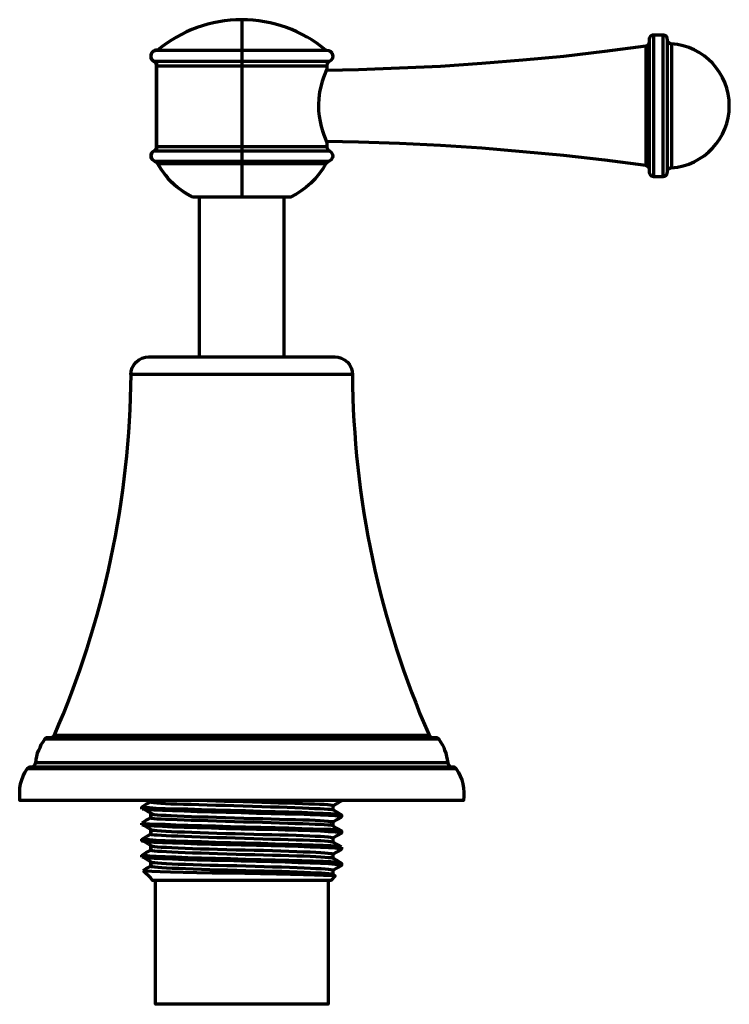
# Model space of a CAD drawing. Units: inches. Extents: x 0.2 to 16.4, y 0.4 to 12.1.
# Drawn here: x 9.8 to 16.4, y 1.4 to 10.6 of the extents above; entities that cross this region are included whole.
import ezdxf

# ---------------------------------------------------------------- set-up
doc = ezdxf.new("R2010")
doc.units = ezdxf.units.IN
doc.header["$MEASUREMENT"] = 0
doc.layers.add('PDF_Layer 1', color=28, linetype='Continuous', true_color=0x100f0d)

msp = doc.modelspace()

# ---------------------------------------------------------------- linework, layer by layer
at = {"layer": 'PDF_Layer 1', "color": 7, "lineweight": 70, "true_color": 0xffffff}
for points in [[(11.8936, 10.5714, 0.173057), (11.1089, 10.2884, 1.023429), (11.1001, 10.1747)], [(12.6782, 10.2884, 0.174137), (11.8936, 10.5714, 0.173057), (11.1089, 10.2884)], [(11.0972, 9.355, 0.977949), (11.1001, 9.25, 0.165575), (11.4385, 8.9175)]]:
    msp.add_lwpolyline(points, format="xyb", dxfattribs=at)
for points in [[(11.8936, 10.5714), (11.8936, 8.9175), (11.4385, 8.9175)], [(15.7382, 9.1071), (15.7382, 9.11), (15.7382, 9.1216), (15.7382, 9.1391), (15.7382, 9.1654), (15.7382, 9.1975), (15.7382, 9.2354), (15.7382, 9.2762), (15.7382, 9.3258), (15.7382, 9.3813), (15.7382, 9.4396), (15.7382, 9.5009), (15.7382, 9.565), (15.7382, 9.6321), (15.7382, 9.6992), (15.7382, 9.7692), (15.7382, 9.8392), (15.7382, 9.9063), (15.7382, 9.9734), (15.7382, 10.0376), (15.7382, 10.0988), (15.7382, 10.1572), (15.7382, 10.2126), (15.7382, 10.2622), (15.7382, 10.303), (15.7382, 10.341), (15.7382, 10.373), (15.7382, 10.3993), (15.7382, 10.4168), (15.7382, 10.4285), (15.7382, 10.4314)], [(15.8228, 10.4314), (15.8228, 10.4285), (15.8228, 10.4168), (15.8228, 10.3993), (15.8228, 10.373), (15.8228, 10.341), (15.8228, 10.303), (15.8228, 10.2622), (15.8228, 10.2126), (15.8228, 10.1572), (15.8228, 10.0988), (15.8228, 10.0376), (15.8228, 9.9734), (15.8228, 9.9063), (15.8228, 9.8392), (15.8228, 9.7692), (15.8228, 9.6992), (15.8228, 9.6321), (15.8228, 9.565), (15.8228, 9.5009), (15.8228, 9.4396), (15.8228, 9.3813), (15.8228, 9.3258), (15.8228, 9.2762), (15.8228, 9.2354), (15.8228, 9.1975), (15.8228, 9.1654), (15.8228, 9.1391), (15.8228, 9.1216), (15.8228, 9.11), (15.8228, 9.1071)], [(15.8636, 10.3876), (15.8636, 10.3789), (15.8665, 10.373), (15.8694, 10.3672), (15.8753, 10.3585), (15.8811, 10.3555), (15.8869, 10.3497), (15.8928, 10.3468), (15.9015, 10.3468), (15.9015, 10.3439), (15.9015, 10.3322), (15.9015, 10.3147), (15.9015, 10.2884), (15.9015, 10.2593), (15.9015, 10.2213), (15.9015, 10.1776), (15.9015, 10.128), (15.9015, 10.0755), (15.9015, 10.0201), (15.9015, 9.9588), (15.9015, 9.8976), (15.9015, 9.8334), (15.9015, 9.7692), (15.9015, 9.705), (15.9015, 9.6409), (15.9015, 9.5796), (15.9015, 9.5183), (15.9015, 9.4629), (15.9015, 9.4104), (15.9015, 9.3608), (15.9015, 9.3171), (15.9015, 9.2792), (15.9015, 9.25), (15.9015, 9.2237), (15.9015, 9.2062), (15.9015, 9.1946), (15.9015, 9.1917), (15.8928, 9.1917), (15.8869, 9.1887), (15.8811, 9.1829), (15.8753, 9.18), (15.8694, 9.1712), (15.8665, 9.1654), (15.8636, 9.1596), (15.8636, 9.1508)], [(12.6841, 10.1018), (12.9816, 10.1076), (13.3666, 10.1222), (13.7488, 10.1397), (14.1338, 10.1659), (14.5159, 10.198), (14.8981, 10.233), (15.2802, 10.2768), (15.6623, 10.3264), (15.6682, 10.3293), (15.6769, 10.3322), (15.6828, 10.3351), (15.6886, 10.341), (15.6915, 10.3468), (15.6944, 10.3526), (15.6973, 10.3614), (15.6973, 10.3672)], [(15.6623, 10.3264), (15.6623, 10.3205), (15.6623, 10.3089), (15.6623, 10.2884), (15.6623, 10.2622), (15.6623, 10.2301), (15.6623, 10.1893), (15.6623, 10.1455), (15.6623, 10.0959), (15.6623, 10.0434), (15.6623, 9.9851), (15.6623, 9.9267), (15.6623, 9.8655), (15.6623, 9.8013), (15.6623, 9.7371), (15.6623, 9.673), (15.6623, 9.6117), (15.6623, 9.5534), (15.6623, 9.495), (15.6623, 9.4425), (15.6623, 9.3929), (15.6623, 9.3492), (15.6623, 9.3083), (15.6623, 9.2762), (15.6623, 9.25), (15.6623, 9.2296), (15.6623, 9.2179), (15.6623, 9.2121)], [(12.7103, 10.1805), (12.7045, 10.1805), (12.6928, 10.1805), (12.6724, 10.1805), (12.6461, 10.1805), (12.6141, 10.1805), (12.5732, 10.1805), (12.5295, 10.1805), (12.477, 10.1805), (12.4215, 10.1805), (12.3603, 10.1805), (12.2961, 10.1805), (12.229, 10.1805), (12.1561, 10.1805), (12.0832, 10.1805), (12.0073, 10.1805), (11.9315, 10.1805), (11.8556, 10.1805), (11.7798, 10.1805), (11.7039, 10.1805), (11.631, 10.1805), (11.561, 10.1805), (11.491, 10.1805), (11.4268, 10.1805), (11.3656, 10.1805), (11.3102, 10.1805), (11.2606, 10.1805), (11.2139, 10.1805), (11.176, 10.1805), (11.141, 10.1805), (11.1147, 10.1805), (11.0943, 10.1805), (11.0826, 10.1805), (11.0768, 10.1805)], [(11.1001, 10.1747), (11.1001, 9.355), (11.0972, 9.355)], [(11.1001, 10.1426), (11.1089, 10.1426), (11.1234, 10.1426), (11.1439, 10.1426), (11.173, 10.1426), (11.2051, 10.1426), (11.246, 10.1426), (11.2926, 10.1426), (11.3451, 10.1426), (11.4035, 10.1426), (11.4648, 10.1426), (11.5289, 10.1426), (11.5989, 10.1426), (11.6689, 10.1426), (11.7448, 10.1426), (11.8177, 10.1426), (11.8936, 10.1426), (11.9694, 10.1426), (12.0452, 10.1426), (12.1182, 10.1426), (12.1882, 10.1426), (12.2582, 10.1426), (12.3224, 10.1426), (12.3836, 10.1426), (12.4419, 10.1426), (12.4944, 10.1426), (12.5411, 10.1426), (12.582, 10.1426), (12.617, 10.1426), (12.6432, 10.1426), (12.6666, 10.1426), (12.6782, 10.1426), (12.687, 10.1426)], [(12.687, 9.3871), (12.6782, 9.3871), (12.6666, 9.3871), (12.6432, 9.3871), (12.617, 9.3871), (12.582, 9.3871), (12.5411, 9.3871), (12.4944, 9.3871), (12.4419, 9.3871), (12.3836, 9.3871), (12.3224, 9.3871), (12.2582, 9.3871), (12.1882, 9.3871), (12.1182, 9.3871), (12.0452, 9.3871), (11.9694, 9.3871), (11.8936, 9.3871), (11.8177, 9.3871), (11.7448, 9.3871), (11.6689, 9.3871), (11.5989, 9.3871), (11.5289, 9.3871), (11.4648, 9.3871), (11.4035, 9.3871), (11.3451, 9.3871), (11.2926, 9.3871), (11.246, 9.3871), (11.2051, 9.3871), (11.173, 9.3871), (11.1439, 9.3871), (11.1234, 9.3871), (11.1089, 9.3871), (11.1001, 9.3871)], [(15.6973, 9.1712), (15.6973, 9.1771), (15.6944, 9.1858), (15.6915, 9.1917), (15.6886, 9.1975), (15.6828, 9.2033), (15.6769, 9.2062), (15.6682, 9.2092), (15.6623, 9.2121), (15.2802, 9.2617), (14.8981, 9.3054), (14.5159, 9.3404), (14.1338, 9.3725), (13.7488, 9.3987), (13.3666, 9.4163), (12.9816, 9.4308), (12.6841, 9.4367)], [(11.0768, 9.3492), (11.0797, 9.3492), (11.0885, 9.3492), (11.103, 9.3492), (11.1264, 9.3492), (11.1555, 9.3492), (11.1935, 9.3492), (11.2343, 9.3492), (11.2839, 9.3492), (11.3364, 9.3492), (11.3947, 9.3492), (11.4589, 9.3492), (11.526, 9.3492), (11.5931, 9.3492), (11.666, 9.3492), (11.7419, 9.3492), (11.8177, 9.3492), (11.8936, 9.3492), (11.9694, 9.3492), (12.0452, 9.3492), (12.1211, 9.3492), (12.194, 9.3492), (12.264, 9.3492), (12.3311, 9.3492), (12.3924, 9.3492), (12.4507, 9.3492), (12.5061, 9.3492), (12.5528, 9.3492), (12.5966, 9.3492), (12.6315, 9.3492), (12.6607, 9.3492), (12.6841, 9.3492), (12.7016, 9.3492), (12.7103, 9.3492)], [(12.7045, 9.25), (12.7016, 9.25), (12.6957, 9.25), (12.6811, 9.25), (12.6578, 9.25), (12.6315, 9.25), (12.5936, 9.25), (12.5528, 9.25), (12.5061, 9.25), (12.4536, 9.25), (12.3953, 9.25), (12.3311, 9.25), (12.264, 9.25), (12.194, 9.25), (12.1211, 9.25), (12.0482, 9.25), (11.9723, 9.25), (11.8936, 9.25), (11.8177, 9.25), (11.7419, 9.25), (11.666, 9.25), (11.5931, 9.25), (11.5231, 9.25), (11.456, 9.25), (11.3947, 9.25), (11.3364, 9.25), (11.281, 9.25), (11.2343, 9.25), (11.1935, 9.25), (11.1585, 9.25), (11.1293, 9.25), (11.1089, 9.25), (11.0943, 9.25), (11.0855, 9.25)], [(11.1089, 9.2296), (11.1118, 9.2296), (11.1205, 9.2296), (11.138, 9.2296), (11.1614, 9.2296), (11.1905, 9.2296), (11.2285, 9.2296), (11.2693, 9.2296), (11.3189, 9.2296), (11.3743, 9.2296), (11.4327, 9.2296), (11.4968, 9.2296), (11.5639, 9.2296), (11.6339, 9.2296), (11.7069, 9.2296), (11.7798, 9.2296), (11.8556, 9.2296), (11.9315, 9.2296), (12.0073, 9.2296), (12.0802, 9.2296), (12.1532, 9.2296), (12.2232, 9.2296), (12.2903, 9.2296), (12.3544, 9.2296), (12.4128, 9.2296), (12.4682, 9.2296), (12.5178, 9.2296), (12.5615, 9.2296), (12.5966, 9.2296), (12.6286, 9.2296), (12.652, 9.2296), (12.6666, 9.2296), (12.6753, 9.2296), (12.6782, 9.2296)], [(11.4998, 7.4298), (11.4998, 8.9175)], [(12.2874, 8.9175), (12.2874, 7.4298)], [(9.9333, 3.6085), (9.9392, 3.6085), (9.9479, 3.6114), (9.9537, 3.6143), (9.9596, 3.6201), (9.9654, 3.626), (9.9683, 3.6318), (9.9712, 3.6406), (9.9741, 3.6464), (9.9771, 3.6756), (9.9829, 3.7047), (9.9887, 3.7339), (10.0004, 3.7631), (10.0121, 3.7893), (10.0238, 3.8156), (10.0412, 3.8418), (10.0558, 3.8652), (10.0587, 3.8681), (10.0646, 3.871), (10.0675, 3.8739), (10.0704, 3.8768), (10.0763, 3.8798), (10.0792, 3.8798), (10.085, 3.8827), (10.0908, 3.8827), (10.0938, 3.8827), (10.1054, 3.8827), (10.1229, 3.8827), (10.1492, 3.8827), (10.1813, 3.8827), (10.2221, 3.8827), (10.2688, 3.8827), (10.3213, 3.8827), (10.3825, 3.8827), (10.4467, 3.8827), (10.5196, 3.8827), (10.5984, 3.8827), (10.6801, 3.8827), (10.7705, 3.8827), (10.8609, 3.8827), (10.9601, 3.8827), (11.0593, 3.8827), (11.1643, 3.8827), (11.2722, 3.8827), (11.3802, 3.8827), (11.4939, 3.8827), (11.6048, 3.8827), (11.7214, 3.8827), (11.8352, 3.8827), (11.9519, 3.8827), (12.0686, 3.8827), (12.1823, 3.8827), (12.2961, 3.8827), (12.4069, 3.8827), (12.5178, 3.8827), (12.6228, 3.8827), (12.7278, 3.8827), (12.8299, 3.8827), (12.9262, 3.8827), (13.0195, 3.8827), (13.107, 3.8827), (13.1887, 3.8827), (13.2675, 3.8827), (13.3404, 3.8827), (13.4046, 3.8827), (13.4658, 3.8827), (13.5183, 3.8827), (13.565, 3.8827), (13.6058, 3.8827), (13.6379, 3.8827), (13.6642, 3.8827), (13.6846, 3.8827), (13.6934, 3.8827), (13.6992, 3.8827), (13.7021, 3.8827), (13.7079, 3.8798), (13.7109, 3.8798), (13.7167, 3.8768), (13.7196, 3.8739), (13.7254, 3.871), (13.7284, 3.8681), (13.7313, 3.8652), (13.7488, 3.8418), (13.7634, 3.8156), (13.7779, 3.7893), (13.7867, 3.7631), (13.7984, 3.7339), (13.8042, 3.7047), (13.81, 3.6756), (13.8159, 3.6464), (13.8159, 3.6406), (13.8188, 3.6318), (13.8217, 3.626), (13.8275, 3.6201), (13.8334, 3.6143), (13.8392, 3.6114), (13.8479, 3.6085), (13.8567, 3.6085)], [(13.7313, 3.8652), (13.7284, 3.8652), (13.7167, 3.8652), (13.6992, 3.8652), (13.6729, 3.8652), (13.6408, 3.8652), (13.6029, 3.8652), (13.5563, 3.8652), (13.5037, 3.8652), (13.4454, 3.8652), (13.3812, 3.8652), (13.3083, 3.8652), (13.2325, 3.8652), (13.1508, 3.8652), (13.0662, 3.8652), (12.9729, 3.8652), (12.8795, 3.8652), (12.7803, 3.8652), (12.6753, 3.8652), (12.5703, 3.8652), (12.4624, 3.8652), (12.3515, 3.8652), (12.2378, 3.8652), (12.124, 3.8652), (12.0102, 3.8652), (11.8936, 3.8652), (11.7798, 3.8652), (11.6631, 3.8652), (11.5493, 3.8652), (11.4356, 3.8652), (11.3277, 3.8652), (11.2168, 3.8652), (11.1118, 3.8652), (11.0097, 3.8652), (10.9105, 3.8652), (10.8143, 3.8652), (10.7238, 3.8652), (10.6363, 3.8652), (10.5546, 3.8652), (10.4788, 3.8652), (10.4088, 3.8652), (10.3417, 3.8652), (10.2834, 3.8652), (10.2309, 3.8652), (10.1871, 3.8652), (10.1463, 3.8652), (10.1142, 3.8652), (10.0879, 3.8652), (10.0704, 3.8652), (10.0617, 3.8652), (10.0558, 3.8652)], [(10.1142, 3.8827), (10.1171, 3.8827), (10.1229, 3.8827), (10.1288, 3.8856), (10.1317, 3.8885), (10.1375, 3.8914), (10.1404, 3.8944), (10.1433, 3.8973), (10.1463, 3.9031), (10.1492, 3.9031), (10.155, 3.9031), (10.1696, 3.9031), (10.19, 3.9031), (10.2192, 3.9031), (10.2542, 3.9031), (10.2979, 3.9031), (10.3446, 3.9031), (10.4, 3.9031), (10.4613, 3.9031), (10.5284, 3.9031), (10.6013, 3.9031), (10.6801, 3.9031), (10.7617, 3.9031), (10.8493, 3.9031), (10.9426, 3.9031), (11.0359, 3.9031), (11.1351, 3.9031), (11.2372, 3.9031), (11.3422, 3.9031), (11.4502, 3.9031), (11.561, 3.9031), (11.6719, 3.9031), (11.7827, 3.9031), (11.8936, 3.9031), (12.0044, 3.9031), (12.1182, 3.9031), (12.229, 3.9031), (12.3369, 3.9031), (12.4449, 3.9031), (12.5499, 3.9031), (12.652, 3.9031), (12.7512, 3.9031), (12.8474, 3.9031), (12.9378, 3.9031), (13.0254, 3.9031), (13.1099, 3.9031), (13.1858, 3.9031), (13.2587, 3.9031), (13.3258, 3.9031), (13.3871, 3.9031), (13.4425, 3.9031), (13.4921, 3.9031), (13.5329, 3.9031), (13.5679, 3.9031), (13.5971, 3.9031), (13.6175, 3.9031), (13.6321, 3.9031), (13.6408, 3.9031), (13.6438, 3.8973), (13.6467, 3.8944), (13.6525, 3.8914), (13.6554, 3.8885), (13.6613, 3.8856), (13.6642, 3.8827), (13.67, 3.8827), (13.6759, 3.8827)], [(13.8946, 3.5881), (13.8888, 3.5881), (13.8771, 3.5881), (13.8567, 3.5881), (13.8304, 3.5881), (13.7984, 3.5881), (13.7575, 3.5881), (13.7109, 3.5881), (13.6554, 3.5881), (13.5971, 3.5881), (13.53, 3.5881), (13.46, 3.5881), (13.3812, 3.5881), (13.2995, 3.5881), (13.212, 3.5881), (13.1187, 3.5881), (13.0224, 3.5881), (12.9203, 3.5881), (12.8153, 3.5881), (12.7074, 3.5881), (12.5966, 3.5881), (12.4828, 3.5881), (12.369, 3.5881), (12.2524, 3.5881), (12.1327, 3.5881), (12.0131, 3.5881), (11.8936, 3.5881), (11.7739, 3.5881), (11.6544, 3.5881), (11.5377, 3.5881), (11.4181, 3.5881), (11.3043, 3.5881), (11.1905, 3.5881), (11.0797, 3.5881), (10.9718, 3.5881), (10.8668, 3.5881), (10.7676, 3.5881), (10.6684, 3.5881), (10.578, 3.5881), (10.4905, 3.5881), (10.4059, 3.5881), (10.33, 3.5881), (10.2571, 3.5881), (10.19, 3.5881), (10.1317, 3.5881), (10.0763, 3.5881), (10.0296, 3.5881), (9.9887, 3.5881), (9.9567, 3.5881), (9.9304, 3.5881), (9.91, 3.5881), (9.8983, 3.5881), (9.8925, 3.5881)], [(13.8159, 3.6464), (13.8129, 3.6464), (13.8071, 3.6464), (13.7925, 3.6464), (13.7692, 3.6464), (13.74, 3.6464), (13.705, 3.6464), (13.6642, 3.6464), (13.6146, 3.6464), (13.5563, 3.6464), (13.495, 3.6464), (13.4279, 3.6464), (13.3521, 3.6464), (13.2733, 3.6464), (13.1887, 3.6464), (13.0983, 3.6464), (13.0049, 3.6464), (12.9058, 3.6464), (12.8037, 3.6464), (12.6957, 3.6464), (12.5878, 3.6464), (12.477, 3.6464), (12.3632, 3.6464), (12.2465, 3.6464), (12.1298, 3.6464), (12.0131, 3.6464), (11.8936, 3.6464), (11.7769, 3.6464), (11.6573, 3.6464), (11.5406, 3.6464), (11.4268, 3.6464), (11.3131, 3.6464), (11.1993, 3.6464), (11.0914, 3.6464), (10.9864, 3.6464), (10.8814, 3.6464), (10.7851, 3.6464), (10.6888, 3.6464), (10.6013, 3.6464), (10.5138, 3.6464), (10.435, 3.6464), (10.3621, 3.6464), (10.2921, 3.6464), (10.2309, 3.6464), (10.1754, 3.6464), (10.1258, 3.6464), (10.0821, 3.6464), (10.0471, 3.6464), (10.0179, 3.6464), (9.9946, 3.6464), (9.98, 3.6464), (9.9741, 3.6464)], [(10.963, 3.2147), (10.963, 3.2351)], [(12.8212, 3.1593), (12.8124, 3.1622), (12.7774, 3.168), (12.7249, 3.1709), (12.652, 3.1738), (12.5615, 3.1768), (12.4536, 3.1826), (12.334, 3.1855), (12.2057, 3.1884), (12.0715, 3.1913), (11.9285, 3.1972), (11.7885, 3.2001), (11.6485, 3.203), (11.5173, 3.2059), (11.3918, 3.2118), (11.2781, 3.2147), (11.1789, 3.2176), (11.0972, 3.2205), (11.033, 3.2264), (10.9893, 3.2293), (10.9659, 3.2322), (10.9659, 3.2351), (11.0039, 3.2584), (11.0447, 3.2818), (11.0476, 3.2789), (11.0564, 3.2789), (11.0739, 3.2759), (11.103, 3.273), (11.138, 3.2701), (11.1818, 3.2672), (11.2314, 3.2643), (11.2868, 3.2643), (11.351, 3.2613), (11.421, 3.2584), (11.4939, 3.2555), (11.5727, 3.2526), (11.6514, 3.2497), (11.736, 3.2497), (11.8206, 3.2468), (11.9081, 3.2439), (11.9956, 3.2409), (12.0802, 3.238), (12.1619, 3.2351), (12.2407, 3.2351), (12.3165, 3.2322), (12.3894, 3.2293), (12.4594, 3.2264), (12.5207, 3.2234), (12.5732, 3.2205), (12.6228, 3.2205), (12.6636, 3.2176), (12.6957, 3.2147), (12.7191, 3.2118), (12.7366, 3.2088), (12.7424, 3.2088), (12.7832, 3.1855), (12.8241, 3.1593), (12.8241, 3.1418)], [(12.8212, 3.1418), (12.8241, 3.1418), (12.8037, 3.1447), (12.7657, 3.1505), (12.7045, 3.1534), (12.6286, 3.1563), (12.5324, 3.1593), (12.4215, 3.1651), (12.299, 3.168), (12.1678, 3.1709), (12.0307, 3.1738), (11.8877, 3.1797), (11.7477, 3.1826), (11.6106, 3.1855), (11.4793, 3.1884), (11.3568, 3.1943), (11.2489, 3.1972), (11.1555, 3.2001), (11.0768, 3.203), (11.0184, 3.2088), (10.9805, 3.2118), (10.9659, 3.2147)], [(12.7424, 3.2439), (12.7366, 3.2468), (12.7191, 3.2497), (12.6957, 3.2526), (12.6636, 3.2555), (12.6228, 3.2555), (12.5732, 3.2584), (12.5207, 3.2613), (12.4594, 3.2643), (12.3894, 3.2672), (12.3165, 3.2701), (12.2407, 3.2701), (12.1619, 3.273), (12.0802, 3.2759), (11.9956, 3.2789), (11.9081, 3.2818), (11.8206, 3.2847), (11.736, 3.2847), (11.6514, 3.2876), (11.5727, 3.2905), (11.4939, 3.2934), (11.4443, 3.2934)], [(12.8241, 3.2934), (12.8241, 3.2905), (12.7832, 3.2672), (12.7424, 3.2439), (12.7424, 3.2264), (12.7424, 3.2059)], [(12.8212, 3.2905), (12.8241, 3.2934), (12.8095, 3.2934)], [(10.9659, 3.0863), (11.0039, 3.1097), (11.0447, 3.133)], [(10.9834, 3.2118), (11.0243, 3.1884), (11.0651, 3.1651), (11.0768, 3.1622), (11.106, 3.1593), (11.141, 3.1563), (11.1847, 3.1563), (11.2343, 3.1534), (11.2926, 3.1505), (11.3568, 3.1476), (11.4239, 3.1447), (11.4998, 3.1418), (11.5785, 3.1418), (11.6573, 3.1388), (11.7419, 3.1359), (11.8265, 3.133), (11.914, 3.1301), (12.0015, 3.1272), (12.0861, 3.1272), (12.1678, 3.1242), (12.2465, 3.1213), (12.3224, 3.1184), (12.3953, 3.1155), (12.4624, 3.1126), (12.5236, 3.1126), (12.579, 3.1097), (12.6257, 3.1068), (12.6636, 3.1038), (12.6986, 3.1009), (12.722, 3.098), (12.7366, 3.098), (12.7424, 3.0951), (12.7424, 3.0747), (12.7424, 3.0572), (12.7832, 3.0338), (12.8241, 3.0105), (12.8241, 2.9901), (12.7832, 2.9667), (12.7424, 2.9434), (12.7366, 2.9463), (12.722, 2.9492), (12.6986, 2.9522), (12.6666, 2.9551), (12.6286, 2.958), (12.582, 2.958), (12.5295, 2.9609), (12.4682, 2.9638), (12.4011, 2.9667), (12.3282, 2.9697), (12.2524, 2.9697), (12.1736, 2.9726), (12.0919, 2.9755), (12.0073, 2.9784), (11.9198, 2.9813), (11.8323, 2.9842), (11.7477, 2.9842), (11.6631, 2.9872), (11.5844, 2.9901), (11.5056, 2.993), (11.4297, 2.9959), (11.3597, 2.9988), (11.2956, 2.9988), (11.2372, 3.0018), (11.1876, 3.0047), (11.1439, 3.0076), (11.106, 3.0105), (11.0797, 3.0134), (11.0651, 3.0134), (11.0243, 3.0368), (10.9834, 3.0601)], [(12.7424, 3.0572), (12.7366, 3.0601), (12.722, 3.063), (12.6986, 3.063), (12.6636, 3.0659), (12.6257, 3.0688), (12.579, 3.0718), (12.5236, 3.0747), (12.4624, 3.0776), (12.3953, 3.0776), (12.3224, 3.0805), (12.2465, 3.0834), (12.1678, 3.0863), (12.0861, 3.0893), (12.0015, 3.0922), (11.914, 3.0922), (11.8265, 3.0951), (11.7419, 3.098), (11.6573, 3.1009), (11.5785, 3.1038), (11.4998, 3.1068), (11.4239, 3.1068), (11.3568, 3.1097), (11.2926, 3.1126), (11.2343, 3.1155), (11.1847, 3.1184), (11.141, 3.1213), (11.106, 3.1213), (11.0768, 3.1242), (11.0564, 3.1272), (11.0476, 3.1301), (11.0447, 3.1301)], [(12.8241, 3.1388), (12.7832, 3.1155), (12.7424, 3.0922)], [(10.963, 3.0659), (10.963, 3.0834)], [(12.8212, 3.0105), (12.8124, 3.0134), (12.7774, 3.0163), (12.7249, 3.0222), (12.652, 3.0251), (12.5615, 3.028), (12.4536, 3.0309), (12.334, 3.0368), (12.2057, 3.0397), (12.0715, 3.0426), (11.9285, 3.0455), (11.7885, 3.0484), (11.6485, 3.0543), (11.5173, 3.0572), (11.3918, 3.0601), (11.2781, 3.063), (11.1789, 3.0688), (11.0972, 3.0718), (11.033, 3.0747), (10.9893, 3.0776), (10.9659, 3.0834)], [(12.8212, 2.9901), (12.8241, 2.993), (12.8037, 2.9959), (12.7657, 2.9988), (12.7045, 3.0018), (12.6286, 3.0076), (12.5324, 3.0105), (12.4215, 3.0134), (12.299, 3.0163), (12.1678, 3.0222), (12.0307, 3.0251), (11.8877, 3.028), (11.7477, 3.0309), (11.6106, 3.0368), (11.4793, 3.0397), (11.3568, 3.0426), (11.2489, 3.0455), (11.1555, 3.0513), (11.0768, 3.0543), (11.0184, 3.0572), (10.9805, 3.0601), (10.9659, 3.0659)], [(12.8212, 2.8617), (12.8124, 2.8647), (12.7774, 2.8676), (12.7249, 2.8705), (12.652, 2.8734), (12.5615, 2.8792), (12.4536, 2.8822), (12.334, 2.8851), (12.2057, 2.888), (12.0715, 2.8938), (11.9285, 2.8967), (11.7885, 2.8996), (11.6485, 2.9026), (11.5173, 2.9084), (11.3918, 2.9113), (11.2781, 2.9142), (11.1789, 2.9172), (11.0972, 2.9201), (11.033, 2.9259), (10.9893, 2.9288), (10.9659, 2.9317), (10.9659, 2.9347), (11.0068, 2.958), (11.0447, 2.9813), (11.0447, 2.9988), (11.0447, 3.0192), (11.0447, 2.9988), (11.0447, 2.9813), (11.0476, 2.9784), (11.0593, 2.9784), (11.0797, 2.9755), (11.106, 2.9726), (11.1439, 2.9697), (11.1876, 2.9667), (11.2372, 2.9638), (11.2956, 2.9638), (11.3597, 2.9609), (11.4297, 2.958), (11.5056, 2.9551), (11.5844, 2.9522), (11.6631, 2.9492), (11.7477, 2.9492), (11.8323, 2.9463), (11.9198, 2.9434), (12.0073, 2.9405), (12.0919, 2.9376), (12.1736, 2.9347), (12.2524, 2.9347), (12.3282, 2.9317), (12.4011, 2.9288), (12.4682, 2.9259), (12.5295, 2.923), (12.582, 2.9201), (12.6286, 2.9201), (12.6666, 2.9172), (12.6986, 2.9142), (12.722, 2.9113), (12.7366, 2.9084), (12.7424, 2.9084)], [(12.7424, 2.9434), (12.7424, 2.9259), (12.7424, 2.9084), (12.7832, 2.8851), (12.8241, 2.8617)], [(10.963, 2.9172), (10.963, 2.9347)], [(12.8212, 2.8413), (12.8241, 2.8413), (12.8037, 2.8442), (12.7657, 2.8501), (12.7045, 2.853), (12.6286, 2.8559), (12.5324, 2.8588), (12.4215, 2.8647), (12.299, 2.8676), (12.1678, 2.8705), (12.0307, 2.8734), (11.8877, 2.8792), (11.7477, 2.8822), (11.6106, 2.8851), (11.4793, 2.888), (11.3568, 2.8938), (11.2489, 2.8967), (11.1555, 2.8996), (11.0768, 2.9026), (11.0184, 2.9084), (10.9805, 2.9113), (10.9659, 2.9142), (10.9659, 2.9172)], [(12.8212, 2.71), (12.8124, 2.713), (12.7774, 2.7159), (12.7249, 2.7217), (12.652, 2.7246), (12.5615, 2.7275), (12.4536, 2.7305), (12.334, 2.7363), (12.2057, 2.7392), (12.0715, 2.7421), (11.9285, 2.7451), (11.7885, 2.7509), (11.6485, 2.7538), (11.5173, 2.7567), (11.3918, 2.7596), (11.2781, 2.7655), (11.1789, 2.7684), (11.0972, 2.7713), (11.033, 2.7742), (10.9893, 2.7801), (10.9659, 2.783), (10.9659, 2.7859), (11.0039, 2.8092), (11.0447, 2.8326), (11.0447, 2.8501), (11.0447, 2.8676), (11.0447, 2.8501), (11.0447, 2.8326), (11.0476, 2.8296), (11.0593, 2.8267), (11.0797, 2.8238), (11.1089, 2.8209), (11.1468, 2.8209), (11.1905, 2.818), (11.2431, 2.8151), (11.3014, 2.8121), (11.3656, 2.8092), (11.4356, 2.8063), (11.5114, 2.8063), (11.5902, 2.8034), (11.6689, 2.8005), (11.7535, 2.7976), (11.841, 2.7946), (11.9256, 2.7917), (12.0131, 2.7917), (12.0977, 2.7888), (12.1794, 2.7859), (12.2582, 2.783), (12.334, 2.7801), (12.4069, 2.7771), (12.4711, 2.7771), (12.5324, 2.7742), (12.5849, 2.7713), (12.6315, 2.7684), (12.6695, 2.7655), (12.7016, 2.7625), (12.7249, 2.7625), (12.7366, 2.7596), (12.7424, 2.7567)], [(12.8241, 2.8384), (12.7832, 2.8151), (12.7424, 2.7946), (12.7366, 2.7976), (12.7249, 2.7976), (12.7016, 2.8005), (12.6695, 2.8034), (12.6315, 2.8063), (12.5849, 2.8092), (12.5324, 2.8121), (12.4711, 2.8121), (12.4069, 2.8151), (12.334, 2.818), (12.2582, 2.8209), (12.1794, 2.8238), (12.0977, 2.8267), (12.0131, 2.8267), (11.9256, 2.8296), (11.841, 2.8326), (11.7535, 2.8355), (11.6689, 2.8384), (11.5902, 2.8413), (11.5114, 2.8413), (11.4356, 2.8442), (11.3656, 2.8471), (11.3014, 2.8501), (11.2431, 2.853), (11.1905, 2.8559), (11.1468, 2.8559), (11.1089, 2.8588), (11.0797, 2.8617), (11.0651, 2.8647), (11.0243, 2.888), (10.9834, 2.9113)], [(12.8241, 2.8588), (12.8241, 2.8413)], [(10.963, 2.7655), (10.963, 2.7859)], [(12.8212, 2.6896), (12.8241, 2.6925), (12.8037, 2.6955), (12.7657, 2.6984), (12.7045, 2.7042), (12.6286, 2.7071), (12.5324, 2.71), (12.4215, 2.713), (12.299, 2.7188), (12.1678, 2.7217), (12.0307, 2.7246), (11.8877, 2.7275), (11.7477, 2.7334), (11.6106, 2.7363), (11.4793, 2.7392), (11.3568, 2.7421), (11.2489, 2.748), (11.1555, 2.7509), (11.0768, 2.7538), (11.0184, 2.7567), (10.9805, 2.7625), (10.9659, 2.7655)], [(12.7424, 2.7946), (12.7424, 2.7742), (12.7424, 2.7567), (12.7832, 2.7334), (12.8241, 2.71), (12.8241, 2.6896), (12.7832, 2.6663), (12.7424, 2.643), (12.7424, 2.6254), (12.7424, 2.6079), (12.7657, 2.5934), (12.7249, 2.5496), (12.7161, 2.5496), (12.7016, 2.5496), (12.6811, 2.5496), (12.652, 2.5496), (12.617, 2.5496), (12.5761, 2.5496), (12.5265, 2.5496), (12.474, 2.5496), (12.4157, 2.5496), (12.3544, 2.5496), (12.2874, 2.5496), (12.2173, 2.5496), (12.1444, 2.5496), (12.0686, 2.5496), (11.9898, 2.5496), (11.914, 2.5496), (11.8352, 2.5496), (11.7594, 2.5496), (11.6806, 2.5496), (11.6077, 2.5496), (11.5348, 2.5496), (11.4677, 2.5496), (11.4035, 2.5496), (11.3422, 2.5496), (11.2868, 2.5496), (11.2343, 2.5496), (11.1905, 2.5496), (11.1526, 2.5496), (11.1205, 2.5496), (11.0943, 2.5496), (11.0768, 2.5496), (11.068, 2.5496), (11.0622, 2.5496), (11.0447, 2.57), (10.9747, 2.6371)], [(12.7424, 2.643), (12.7395, 2.6459), (12.7249, 2.6488), (12.7045, 2.6517), (12.6724, 2.6546), (12.6345, 2.6575), (12.5878, 2.6575), (12.5353, 2.6605), (12.477, 2.6634), (12.4099, 2.6663), (12.3399, 2.6692), (12.264, 2.6721), (12.1853, 2.6721), (12.1036, 2.675), (12.019, 2.6779), (11.9315, 2.6809), (11.8469, 2.6838), (11.7594, 2.6838), (11.6748, 2.6867), (11.596, 2.6896), (11.5173, 2.6925), (11.4414, 2.6955), (11.3685, 2.6984), (11.3043, 2.6984), (11.246, 2.7013), (11.1935, 2.7042), (11.1497, 2.7071), (11.1118, 2.71), (11.0826, 2.713), (11.0651, 2.713), (11.0243, 2.7363), (10.9834, 2.7596)], [(10.9747, 2.643), (11.0039, 2.6605), (11.0447, 2.6809), (11.0447, 2.7013), (11.0447, 2.7188), (11.0447, 2.7013), (11.0447, 2.6809), (11.0476, 2.6779), (11.0622, 2.6779), (11.0826, 2.675), (11.1118, 2.6721), (11.1497, 2.6692), (11.1935, 2.6663), (11.246, 2.6634), (11.3043, 2.6634), (11.3685, 2.6605), (11.4414, 2.6575), (11.5173, 2.6546), (11.596, 2.6517), (11.6748, 2.6488), (11.7594, 2.6488), (11.8469, 2.6459), (11.9315, 2.643), (12.019, 2.64), (12.1036, 2.6371), (12.1853, 2.6342), (12.264, 2.6342), (12.3399, 2.6313), (12.4099, 2.6284), (12.477, 2.6254), (12.5353, 2.6225), (12.5878, 2.6196), (12.6345, 2.6196), (12.6724, 2.6167), (12.7045, 2.6138), (12.7249, 2.6109), (12.7395, 2.6079)], [(10.9776, 2.64), (11.0039, 2.6371), (11.0564, 2.6342), (11.1322, 2.6313), (11.2285, 2.6284), (11.3481, 2.6254), (11.4764, 2.6225), (11.6194, 2.6196), (11.7681, 2.6196), (11.9227, 2.6167), (12.0686, 2.6138), (12.2173, 2.6109), (12.3486, 2.6079), (12.4711, 2.605), (12.5732, 2.6021), (12.6578, 2.5992), (12.7161, 2.5992), (12.7541, 2.5963), (12.7628, 2.5934)], [(11.0447, 2.57), (11.0447, 2.57)], [(12.7016, 2.5496), (12.7016, 1.3945), (12.6957, 1.3945), (12.687, 1.3945), (12.6666, 1.3945), (12.6432, 1.3945), (12.6111, 1.3945), (12.5732, 1.3945), (12.5265, 1.3945), (12.477, 1.3945), (12.4215, 1.3945), (12.3603, 1.3945), (12.2961, 1.3945), (12.229, 1.3945), (12.159, 1.3945), (12.0832, 1.3945), (12.0073, 1.3945), (11.9315, 1.3945), (11.8556, 1.3945), (11.7798, 1.3945), (11.7039, 1.3945), (11.631, 1.3945), (11.5581, 1.3945), (11.491, 1.3945), (11.4268, 1.3945), (11.3656, 1.3945), (11.3102, 1.3945), (11.2606, 1.3945), (11.2168, 1.3945), (11.176, 1.3945), (11.1468, 1.3945), (11.1205, 1.3945), (11.103, 1.3945), (11.0914, 1.3945), (11.0885, 1.3945), (11.0885, 2.5496)]]:
    msp.add_lwpolyline(points, dxfattribs=at)
for points in [[(15.8228, 10.4314), (15.8286, 10.4314), (15.8374, 10.4285), (15.8432, 10.4226), (15.8519, 10.4197), (15.8549, 10.411), (15.8607, 10.4051), (15.8607, 10.3964), (15.8636, 10.3905), (15.8636, 10.3876), (15.8636, 10.3818), (15.8636, 10.3672), (15.8636, 10.3468), (15.8636, 10.3176), (15.8636, 10.2826), (15.8636, 10.2418), (15.8636, 10.1951), (15.8636, 10.1455), (15.8636, 10.0901), (15.8636, 10.0288), (15.8636, 9.9676), (15.8636, 9.9034), (15.8636, 9.8363), (15.8636, 9.7692), (15.8636, 9.7021), (15.8636, 9.635), (15.8636, 9.5709), (15.8636, 9.5096), (15.8636, 9.4483), (15.8636, 9.3929), (15.8636, 9.3433), (15.8636, 9.2967), (15.8636, 9.2558), (15.8636, 9.2208), (15.8636, 9.1946), (15.8636, 9.1712), (15.8636, 9.1566), (15.8636, 9.1508), (15.8636, 9.1479), (15.8607, 9.1421), (15.8607, 9.1333), (15.8549, 9.1275), (15.8519, 9.1187), (15.8432, 9.1158), (15.8374, 9.11), (15.8286, 9.11), (15.8228, 9.1071), (15.7382, 9.1071), (15.7294, 9.11), (15.7236, 9.11), (15.7148, 9.1158), (15.709, 9.1187), (15.7032, 9.1275), (15.7003, 9.1333), (15.6973, 9.1421), (15.6973, 9.1479), (15.6973, 9.1508), (15.6973, 9.1566), (15.6973, 9.1712), (15.6973, 9.1946), (15.6973, 9.2208), (15.6973, 9.2558), (15.6973, 9.2967), (15.6973, 9.3433), (15.6973, 9.3929), (15.6973, 9.4483), (15.6973, 9.5096), (15.6973, 9.5709), (15.6973, 9.635), (15.6973, 9.7021), (15.6973, 9.7692), (15.6973, 9.8363), (15.6973, 9.9034), (15.6973, 9.9676), (15.6973, 10.0288), (15.6973, 10.0901), (15.6973, 10.1455), (15.6973, 10.1951), (15.6973, 10.2418), (15.6973, 10.2826), (15.6973, 10.3176), (15.6973, 10.3468), (15.6973, 10.3672), (15.6973, 10.3818), (15.6973, 10.3876), (15.6973, 10.3905), (15.6973, 10.3964), (15.7003, 10.4051), (15.7032, 10.411), (15.709, 10.4197), (15.7148, 10.4226), (15.7236, 10.4285), (15.7294, 10.4314), (15.7382, 10.4314)], [(11.4385, 8.9175), (11.3889, 8.9437), (11.3393, 8.9758), (11.2926, 9.0108), (11.2489, 9.0487), (11.208, 9.0896), (11.173, 9.1333), (11.138, 9.18), (11.1089, 9.2296), (11.1089, 9.2354), (11.106, 9.2383), (11.103, 9.2412), (11.1001, 9.2442), (11.0972, 9.2442), (11.0914, 9.2471), (11.0885, 9.25), (11.0855, 9.25), (11.0709, 9.2587), (11.0593, 9.2675), (11.0505, 9.2821), (11.0476, 9.2967), (11.0476, 9.3142), (11.0534, 9.3288), (11.0622, 9.3404), (11.0768, 9.3492), (11.0826, 9.3521), (11.0855, 9.355), (11.0914, 9.3608), (11.0943, 9.3638), (11.0972, 9.3696), (11.0972, 9.3754), (11.1001, 9.3813), (11.1001, 9.3871), (11.1001, 10.1426), (11.1001, 10.1484), (11.0972, 10.1543), (11.0972, 10.1601), (11.0943, 10.1659), (11.0914, 10.1688), (11.0855, 10.1747), (11.0826, 10.1776), (11.0768, 10.1805), (11.0622, 10.1922), (11.0505, 10.2068), (11.0476, 10.2272), (11.0476, 10.2447), (11.0564, 10.2622), (11.068, 10.2768), (11.0855, 10.2855), (11.103, 10.2884), (11.106, 10.2884), (11.1176, 10.2884), (11.1351, 10.2884), (11.1614, 10.2884), (11.1905, 10.2884), (11.2285, 10.2884), (11.2722, 10.2884), (11.3218, 10.2884), (11.3772, 10.2884), (11.4356, 10.2884), (11.4998, 10.2884), (11.5668, 10.2884), (11.6369, 10.2884), (11.7069, 10.2884), (11.7827, 10.2884), (11.8556, 10.2884), (11.9315, 10.2884), (12.0073, 10.2884), (12.0802, 10.2884), (12.1532, 10.2884), (12.2232, 10.2884), (12.2903, 10.2884), (12.3515, 10.2884), (12.4128, 10.2884), (12.4653, 10.2884), (12.5149, 10.2884), (12.5586, 10.2884), (12.5966, 10.2884), (12.6286, 10.2884), (12.652, 10.2884), (12.6695, 10.2884), (12.6811, 10.2884), (12.6841, 10.2884), (12.7045, 10.2855), (12.7191, 10.2768), (12.7337, 10.2622), (12.7395, 10.2447), (12.7424, 10.2272), (12.7366, 10.2068), (12.7249, 10.1922), (12.7103, 10.1805), (12.7045, 10.1776), (12.7016, 10.1747), (12.6957, 10.1688), (12.6928, 10.1659), (12.6899, 10.1601), (12.6899, 10.1543), (12.687, 10.1484), (12.687, 10.1426), (12.687, 10.1105), (12.6841, 10.1047), (12.6782, 10.0872), (12.6695, 10.0638), (12.6578, 10.0318), (12.6432, 9.9938), (12.6315, 9.9472), (12.6199, 9.8947), (12.6141, 9.8363), (12.6111, 9.7809), (12.6111, 9.7225), (12.617, 9.673), (12.6257, 9.6234), (12.6345, 9.5767), (12.6461, 9.5359), (12.6607, 9.4979), (12.6724, 9.4658), (12.6811, 9.4425), (12.687, 9.4279), (12.687, 9.3871), (12.687, 9.3813), (12.6899, 9.3754), (12.6928, 9.3696), (12.6928, 9.3638), (12.6986, 9.3608), (12.7016, 9.355), (12.7074, 9.3521), (12.7103, 9.3492), (12.7249, 9.3404), (12.7337, 9.3288), (12.7395, 9.3142), (12.7424, 9.2967), (12.7366, 9.2821), (12.7307, 9.2675), (12.7191, 9.2587), (12.7045, 9.25), (12.6986, 9.25), (12.6957, 9.2471), (12.6928, 9.2442), (12.6899, 9.2442), (12.687, 9.2412), (12.6841, 9.2383), (12.6811, 9.2354), (12.6782, 9.2296), (12.6491, 9.18), (12.617, 9.1333), (12.579, 9.0896), (12.5382, 9.0487), (12.4944, 9.0108), (12.4478, 8.9758), (12.4011, 8.9437), (12.3486, 8.9175), (12.3399, 8.9175), (12.3253, 8.9175), (12.3049, 8.9175), (12.2786, 8.9175), (12.2436, 8.9175), (12.2057, 8.9175), (12.1619, 8.9175), (12.1123, 8.9175), (12.0627, 8.9175), (12.0073, 8.9175), (11.9519, 8.9175), (11.8936, 8.9175), (11.8381, 8.9175), (11.7798, 8.9175), (11.7273, 8.9175), (11.6748, 8.9175), (11.6252, 8.9175), (11.5814, 8.9175), (11.5435, 8.9175), (11.5114, 8.9175), (11.4822, 8.9175), (11.4618, 8.9175), (11.4473, 8.9175), (11.4414, 8.9175)], [(11.8936, 7.2635), (11.809, 7.2635), (11.7214, 7.2635), (11.6369, 7.2635), (11.5552, 7.2635), (11.4735, 7.2635), (11.3977, 7.2635), (11.3218, 7.2635), (11.2518, 7.2635), (11.1876, 7.2635), (11.1264, 7.2635), (11.0709, 7.2635), (11.0214, 7.2635), (10.9776, 7.2635), (10.9426, 7.2635), (10.9105, 7.2635), (10.8872, 7.2635), (10.8726, 7.2635), (10.8638, 7.2635), (10.8609, 7.2635), (10.8638, 7.2956), (10.8726, 7.3277), (10.8901, 7.3568), (10.9105, 7.3802), (10.9339, 7.4006), (10.963, 7.4181), (10.9951, 7.4268), (11.0272, 7.4298), (11.0359, 7.4298), (11.0534, 7.4298), (11.0768, 7.4298), (11.106, 7.4298), (11.1439, 7.4298), (11.1847, 7.4298), (11.2343, 7.4298), (11.2868, 7.4298), (11.3451, 7.4298), (11.4093, 7.4298), (11.4764, 7.4298), (11.5493, 7.4298), (11.6223, 7.4298), (11.6981, 7.4298), (11.7769, 7.4298), (11.8556, 7.4298), (11.9344, 7.4298), (12.0131, 7.4298), (12.089, 7.4298), (12.1648, 7.4298), (12.2407, 7.4298), (12.3107, 7.4298), (12.3778, 7.4298), (12.4419, 7.4298), (12.5003, 7.4298), (12.5557, 7.4298), (12.6024, 7.4298), (12.6461, 7.4298), (12.6811, 7.4298), (12.7103, 7.4298), (12.7337, 7.4298), (12.7512, 7.4298), (12.7599, 7.4298), (12.7628, 7.4298), (12.7949, 7.4268), (12.8241, 7.4181), (12.8532, 7.4006), (12.8795, 7.3802), (12.8999, 7.3568), (12.9145, 7.3277), (12.9233, 7.2956), (12.9262, 7.2635), (12.9174, 7.2635), (12.8999, 7.2635), (12.8766, 7.2635), (12.8474, 7.2635), (12.8095, 7.2635), (12.7657, 7.2635), (12.7161, 7.2635), (12.6607, 7.2635), (12.6024, 7.2635), (12.5353, 7.2635), (12.4653, 7.2635), (12.3924, 7.2635), (12.3136, 7.2635), (12.2348, 7.2635), (12.1502, 7.2635), (12.0657, 7.2635), (11.9811, 7.2635)], [(9.8925, 3.5881), (9.8954, 3.5939), (9.8983, 3.5968), (9.9041, 3.5997), (9.9071, 3.6027), (9.9129, 3.6056), (9.9158, 3.6085), (9.9216, 3.6085), (9.9275, 3.6085), (9.9304, 3.6085), (9.9421, 3.6085), (9.9596, 3.6085), (9.9858, 3.6085), (10.0179, 3.6085), (10.0558, 3.6085), (10.1025, 3.6085), (10.1521, 3.6085), (10.2104, 3.6085), (10.2746, 3.6085), (10.3475, 3.6085), (10.4234, 3.6085), (10.505, 3.6085), (10.5896, 3.6085), (10.6801, 3.6085), (10.7763, 3.6085), (10.8755, 3.6085), (10.9805, 3.6085), (11.0885, 3.6085), (11.1964, 3.6085), (11.3102, 3.6085), (11.4239, 3.6085), (11.5406, 3.6085), (11.6573, 3.6085), (11.7739, 3.6085), (11.8936, 3.6085), (12.0131, 3.6085), (12.1298, 3.6085), (12.2494, 3.6085), (12.3632, 3.6085), (12.4799, 3.6085), (12.5907, 3.6085), (12.7016, 3.6085), (12.8066, 3.6085), (12.9116, 3.6085), (13.0108, 3.6085), (13.107, 3.6085), (13.1975, 3.6085), (13.285, 3.6085), (13.3666, 3.6085), (13.4425, 3.6085), (13.5125, 3.6085), (13.5767, 3.6085), (13.635, 3.6085), (13.6875, 3.6085), (13.7313, 3.6085), (13.7721, 3.6085), (13.8042, 3.6085), (13.8275, 3.6085), (13.845, 3.6085), (13.8567, 3.6085), (13.8596, 3.6085), (13.8654, 3.6085), (13.8713, 3.6085), (13.8771, 3.6056), (13.88, 3.6027), (13.8859, 3.5997), (13.8888, 3.5968), (13.8917, 3.5939), (13.8946, 3.5881), (13.915, 3.556), (13.9325, 3.521), (13.9471, 3.486), (13.9559, 3.4481), (13.9617, 3.4101), (13.9646, 3.3722), (13.9646, 3.3343), (13.9617, 3.2934), (13.9588, 3.2934), (13.953, 3.2934), (13.9384, 3.2934), (13.918, 3.2934), (13.8888, 3.2934), (13.8509, 3.2934), (13.81, 3.2934), (13.7604, 3.2934), (13.705, 3.2934), (13.6408, 3.2934), (13.5738, 3.2934), (13.4979, 3.2934), (13.4191, 3.2934), (13.3346, 3.2934), (13.2441, 3.2934), (13.1479, 3.2934), (13.0487, 3.2934), (12.9466, 3.2934), (12.8387, 3.2934), (12.7278, 3.2934), (12.6141, 3.2934), (12.4974, 3.2934), (12.3807, 3.2934), (12.2582, 3.2934), (12.1386, 3.2934), (12.0161, 3.2934), (11.8936, 3.2934), (11.771, 3.2934), (11.6485, 3.2934), (11.5289, 3.2934), (11.4093, 3.2934), (11.2897, 3.2934), (11.173, 3.2934), (11.0593, 3.2934), (10.9514, 3.2934), (10.8434, 3.2934), (10.7384, 3.2934), (10.6392, 3.2934), (10.5459, 3.2934), (10.4555, 3.2934), (10.3679, 3.2934), (10.2892, 3.2934), (10.2134, 3.2934), (10.1463, 3.2934), (10.085, 3.2934), (10.0267, 3.2934), (9.9771, 3.2934), (9.9362, 3.2934), (9.9012, 3.2934), (9.8721, 3.2934), (9.8487, 3.2934), (9.8341, 3.2934), (9.8283, 3.2934), (9.8254, 3.2934), (9.8225, 3.3343), (9.8225, 3.3722), (9.8254, 3.4101), (9.8312, 3.4481), (9.8429, 3.486), (9.8546, 3.521), (9.8721, 3.556)], [(11.0447, 3.2934), (11.0447, 3.2818)], [(11.0447, 3.168), (11.0447, 3.1505), (11.0447, 3.1301), (11.0447, 3.1505)]]:
    msp.add_lwpolyline(points, close=True, dxfattribs=at)
for centre, radius, start, end in [((15.8632, 9.7692), 0.5788, 273.79476, 86.20524), ((2.2957, 7.3289), 8.5655, 336.42473, 359.56252), ((21.4832, 7.3272), 8.5573, 180.42626, 203.5865)]:
    msp.add_arc(centre, radius, start, end, dxfattribs=at)

doc.saveas('drawing.dxf')
